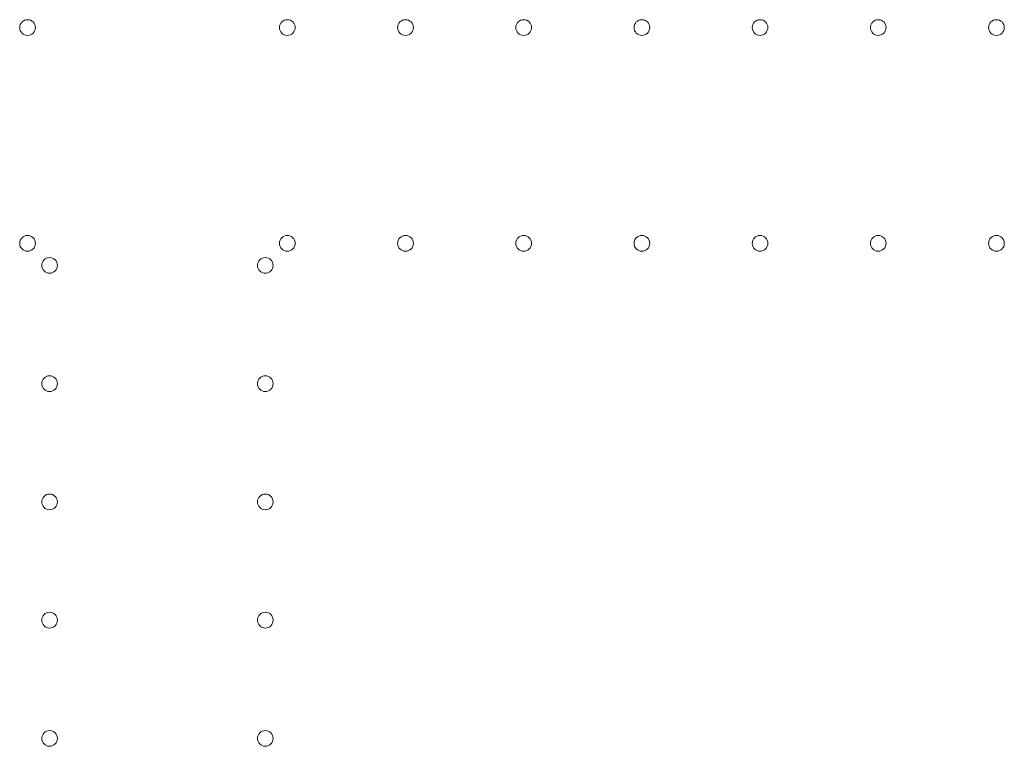
# Model space of a CAD drawing. Units: millimetres. Extents: x 83953 to 94453, y 51117 to 60617.
# Drawn here: x 89267 to 89706, y 55965 to 56288 of the extents above; entities that cross this region are included whole.
import ezdxf

# ---------------------------------------------------------------- set-up
doc = ezdxf.new("R2010")
doc.units = ezdxf.units.MM

# ---------------------------------------------------------------- blocks, each defined once
blk = doc.blocks.new('A$C4AE13D6C')
at = {"color": 0, "linetype": 'Continuous', "lineweight": 0}
for centre in [(40674.67, 4002.11), (40790.27, 4002.11), (40842.87, 4002.11), (40895.47, 4002.11), (40948.07, 4002.11), (41000.67, 4002.11), (41053.27, 4002.11), (41105.87, 4002.11), (40674.67, 3906.12), (40790.27, 3906.12), (40842.87, 3906.12), (40895.47, 3906.12), (40948.07, 3906.12), (41000.67, 3906.12), (41053.27, 3906.12), (41105.87, 3906.12), (40684.47, 3896.32), (40780.47, 3896.32), (40684.47, 3843.72), (40780.47, 3843.72), (40684.47, 3791.12), (40780.47, 3791.12), (40684.47, 3738.52), (40780.47, 3738.52), (40684.47, 3685.92), (40780.47, 3685.92)]:
    blk.add_circle(centre, 3.5, dxfattribs=at)

msp = doc.modelspace()

# ---------------------------------------------------------------- block references
msp.add_blockref('A$C4AE13D6C', (48596.2, 52282.13))

doc.saveas('drawing.dxf')
